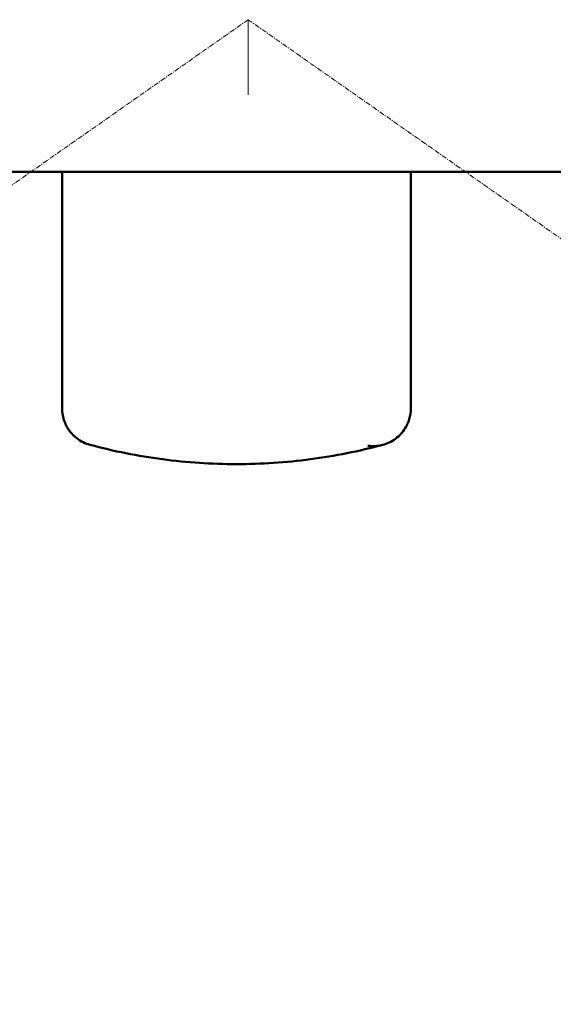
# Paper-space layout 'dimension_drawing_1' of a CAD drawing. Units: millimetres. Extents: x 22 to 922, y 22 to 1314.
# Drawn here: x 246 to 303, y 405 to 509 of the extents above; entities that cross this region are included whole.
import ezdxf

# ---------------------------------------------------------------- set-up
doc = ezdxf.new("R2010")
doc.units = ezdxf.units.MM
doc.header["$LTSCALE"] = 4.5
doc.linetypes.add('DASH_DOT', pattern=[0.182, 0.1181, -0.0295, 0.0049, -0.0295])
for name, color, linetype, lineweight in [('Bemaßungen(DIN)', 7, 'Continuous', 25), ('MaVisibleEdge', 7, 'Continuous', 50), ('Sketch Geometry(DIN)', 7, 'Continuous', 50)]:
    doc.layers.add(name, color=color, linetype=linetype, lineweight=lineweight)
doc.styles.add('Text__4.0mm', font='arial.ttf', dxfattribs={"width": 0.9})
doc.dimstyles.new('MarketingDrawing', dxfattribs={"dimscale": 4.5, "dimtxt": 4, "dimasz": 4, "dimexe": 2, "dimexo": 2, "dimgap": 1, "dimtad": 0, "dimtih": 1, "dimtoh": 1, "dimdec": 0, "dimrnd": 1e-08, "dimtxsty": 'Text__4.0mm', "dimcen": 0.09, "dimdle": 10, "dimclrd": 7, "dimclre": 7, "dimclrt": 7, "dimadec": 0, "dimazin": 2, "dimtfac": 0.625, "dimtdec": 4, "dimtofl": 0, "dimtmove": 0, "dimatfit": 3, "dimfxl": 1, "dimtolj": 1, "dimlwd": 25, "dimlwe": 25, "dimarcsym": 0})

# ---------------------------------------------------------------- blocks, each defined once
blk = doc.blocks.new('*D13')
at = {"layer": 'Bemaßungen(DIN)', "color": 7, "linetype": 'Continuous', "lineweight": 25}
for start, end in [(221.3666, 258.3188), (276.7426, 318.6334)]:
    blk.add_arc((270.27, 509.32), 162.07, start, end, dxfattribs=at)
at = {"layer": 'Bemaßungen(DIN)', "color": 7, "linetype": 'Continuous'}
for points in [[(146.28, 400.36), (151, 404.07), (137.51, 416.36)], [(389.55, 404.07), (394.27, 400.36), (403.04, 416.36)]]:
    blk.add_solid(points, dxfattribs=at)
at = {"layer": 'Defpoints', "color": 0, "linetype": 'Continuous'}
for p in [(270.27, 509.32), (262.9, 504.16), (277.65, 504.16), (321.25, 355.48)]:
    blk.add_point(p, dxfattribs=at)
at = {"layer": 'Bemaßungen(DIN)', "color": 7, "linetype": 'Continuous', "lineweight": 30, "insert": (241.96, 347.4), "char_height": 18, "attachment_point": 4, "style": 'Text__4.0mm'}
blk.add_mtext('\\A1;110°', dxfattribs=at)

psp = doc.layouts.new('dimension_drawing_1')

# ---------------------------------------------------------------- linework, layer by layer
at = {"layer": 'MaVisibleEdge'}
for p, q in [((332.98, 493.16), (171.53, 493.16)), ((250.53, 493.16), (250.53, 468.07)), ((287.53, 468.07), (287.53, 493.16))]:
    psp.add_line(p, q, dxfattribs=at)
for points, knots in [([(250.53, 468.07), (250.53, 467.59), (250.61, 467.12), (250.92, 466.3), (251.11, 465.95), (251.36, 465.63), (251.57, 465.36), (251.82, 465.11), (252.51, 464.58), (252.98, 464.34), (253.49, 464.21)], [-0.2626359, -0.2626359, -0.2626359, -0.2626359, -0.191181, -0.191181, -0.131318, -0.131318, -0.131318, -0.0789322, -0.0789322, 0, 0, 0, 0]), ([(287.15, 466.39), (287.24, 466.56), (287.3, 466.75), (287.47, 467.31), (287.53, 467.71), (287.53, 468.07)], [1.3194858, 1.3194858, 1.3194858, 1.3194858, 1.3833112, 1.3833112, 1.5163688, 1.5163688, 1.5163688, 1.5163688]), ([(287.15, 466.39), (287.12, 466.31), (287.08, 466.23), (286.79, 465.7), (286.46, 465.3), (285.65, 464.64), (285.19, 464.4), (284.2, 464.09), (283.68, 464.04), (283.09, 464.09), (283.03, 464.1), (282.96, 464.11)], [-1.2718509, -1.2718509, -1.2718509, -1.2718509, -1.2464352, -1.2464352, -1.0903042, -1.0903042, -0.9344897, -0.9344897, -0.7790019, -0.7790019, -0.7582613, -0.7582613, -0.7582613, -0.7582613]), ([(253.49, 464.21), (256.01, 463.53), (258.58, 463.02), (263.77, 462.33), (266.4, 462.16), (269.03, 462.16), (271.65, 462.16), (274.28, 462.33), (279.47, 463.02), (282.04, 463.53), (284.56, 464.21)], [0, 0, 0, 0, 0.761384, 0.761384, 1.522768, 1.522768, 1.522768, 2.284152, 2.284152, 3.045536, 3.045536, 3.045536, 3.045536])]:
    psp.add_open_spline(points, degree=3, knots=knots, dxfattribs=at)
at = {"layer": 'Sketch Geometry(DIN)', "linetype": 'DASH_DOT', "lineweight": 18}
for q in [(123.96, 406.87), (416.59, 406.87)]:
    psp.add_line((270.27, 509.32), q, dxfattribs=at)
at = {"layer": 'Sketch Geometry(DIN)', "lineweight": 18}
psp.add_line((270.27, 509.32), (270.27, 501.33), dxfattribs=at)

# ---------------------------------------------------------------- dimensions: what is measured, and where the dimension line sits
at = {"layer": 'Bemaßungen(DIN)', "color": 7, "linetype": 'Continuous', "lineweight": 30}
dim = psp.add_angular_dim_3p(base=(321.25, 355.48), center=(270.27, 509.32), p1=(262.9, 504.16), p2=(277.65, 504.16), dimstyle='MarketingDrawing', override={"dimgap": 1, "dimse1": 1, "dimse2": 1, "dimadec": 0, "dimtol": 0, "dimlim": 0, "dimtp": 0, "dimtm": 0, "dimtdec": 4}, dxfattribs=at)
dim.commit()
dim.dimension.update_dxf_attribs({"geometry": '*D13', "text_midpoint": (263.38, 347.4), "dimtype": 165})

doc.saveas('drawing.dxf')
